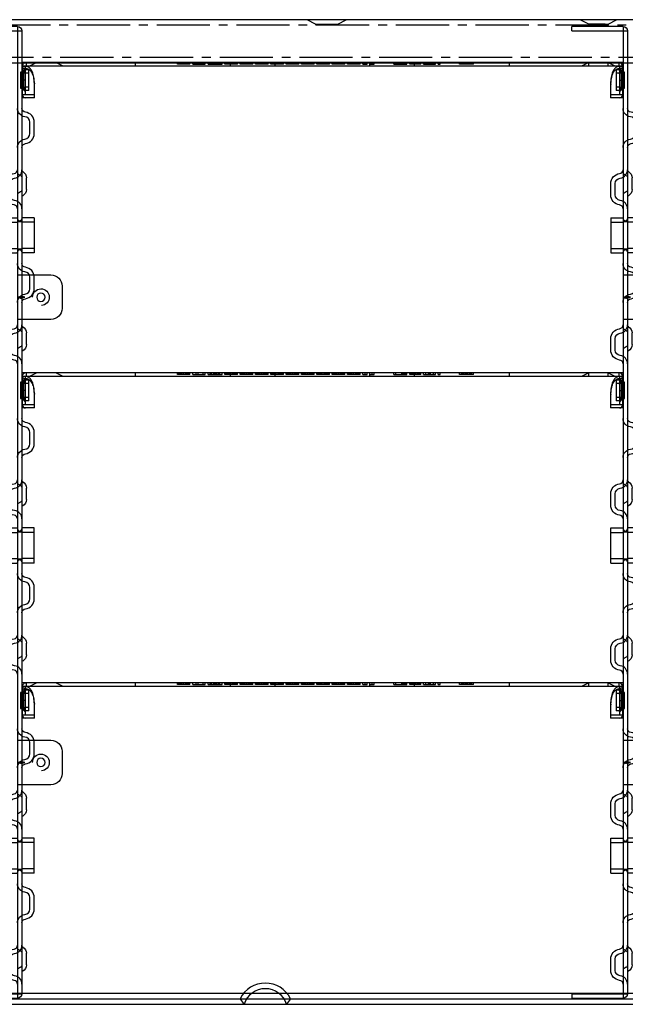
# Model space of a CAD drawing. Units: millimetres. Extents: x 19728 to 20705, y 5622 to 6814.
# Drawn here: x 20214 to 20322, y 5671 to 5848 of the extents above; entities that cross this region are included whole.
import ezdxf

# ---------------------------------------------------------------- set-up
doc = ezdxf.new("R2010")
doc.units = ezdxf.units.MM
doc.linetypes.add('CENTER2', pattern=[28.575, 19.05, -3.175, 3.175, -3.175])
doc.linetypes.add('HIDDEN', pattern=[0.2, 0.1, -0.1])

# ---------------------------------------------------------------- blocks, each defined once
blk = doc.blocks.new('A$C3CD337BD')
at = {"linetype": 'HIDDEN'}
for p, q in [((0.4, 0.25), (0, 0.15)), ((0, 0.15), (0.4, 0.05)), ((0.46, 0.3), (0.84, 0.3)), ((0.84, 0), (0.46, 0))]:
    blk.add_line(p, q, dxfattribs=at)
at = {"linetype": 'Continuous'}
for p, q in [((1.3, 0.15), (0, 0.15)), ((0.9, 0.25), (1.3, 0.15)), ((1.3, 0.15), (0.9, 0.05))]:
    blk.add_line(p, q, dxfattribs=at)
for centre, major_axis, start_param, end_param in [((0.4, 0.12), (0.499, 0.138), 0.997542, 1.504267), ((0.9, 0.12), (0.499, -0.138), 2.701396, 3.208122), ((0.4, 0.18), (0.499, -0.138), -1.504267, -0.997542), ((0.9, 0.18), (0.499, 0.138), 3.075064, 3.581789), ((0.9, 0.12), (0.499, -0.138), 1.637325, 2.144051), ((0.9, 0.18), (0.499, 0.138), -2.144051, -1.637325), ((0.4, 0.12), (0.499, 0.138), -0.066529, 0.440196), ((0.4, 0.18), (0.499, -0.138), -0.440196, 0.066529)]:
    blk.add_ellipse(centre, major_axis=major_axis, ratio=0.241461, start_param=start_param, end_param=end_param)
at = {"linetype": 'HIDDEN'}
for centre, major_axis, start_param, end_param in [((0.4, 0.12), (-0.499, -0.138), -2.144051, -1.637325), ((0.4, 0.18), (-0.499, 0.138), 1.637325, 2.144051), ((0.4, 0.12), (-0.499, -0.138), 3.075064, 3.581789), ((0.4, 0.18), (-0.499, 0.138), 2.701396, 3.208122)]:
    blk.add_ellipse(centre, major_axis=major_axis, ratio=0.241461, start_param=start_param, end_param=end_param, dxfattribs=at)
at = {"linetype": 'Continuous'}
for centre, major_axis, start_param, end_param in [((0.9, 0.12), (-0.499, 0.138), -0.440196, 0.066529), ((0.9, 0.18), (-0.499, -0.138), -0.066529, 0.440196), ((0.9, 0.12), (-0.499, 0.138), -1.504267, -0.997542), ((0.9, 0.18), (-0.499, -0.138), 0.997542, 1.504267)]:
    blk.add_ellipse(centre, major_axis=major_axis, ratio=0.241461, start_param=start_param, end_param=end_param, dxfattribs=at)
blk = doc.blocks.new('A$C07E401F3')
at = {"color": 3}
for p, q in [((17.2, 173.4), (7.2, 173.4)), ((7.2, 173.4), (7.2, 0.8)), ((8, 174.2), (17.2, 174.2)), ((8, 174.2), (8, 0)), ((11.2, 174.6), (14.2, 174.6)), ((11.2, 174.6), (11.2, 174.2)), ((14.2, 174.2), (14.2, 174.6)), ((17.2, 173.4), (17.2, 174.2)), ((7.05, 148.16), (7.2, 148.25)), ((7.45, 147.47), (8, 147.79)), ((7.05, 143.84), (7.2, 143.75)), ((7.45, 144.53), (8, 144.21)), ((5, 139.9), (5, 133.6)), ((5, 139.9), (7.2, 139.9)), ((10.2, 139.9), (8, 139.9)), ((10.2, 139.9), (10.2, 133.6)), ((5, 139.1), (7.2, 139.1)), ((10.2, 139.1), (8, 139.1)), ((5, 134.4), (7.2, 134.4)), ((10.2, 134.4), (8, 134.4)), ((5, 133.6), (7.2, 133.6)), ((10.2, 133.6), (8, 133.6)), ((8, 129.65), (2, 129.65)), ((0, 127.65), (0, 123.65)), ((2, 121.65), (8, 121.65)), ((7.05, 120.36), (7.2, 120.45)), ((7.45, 119.67), (8, 119.99)), ((7.45, 116.73), (8, 116.41)), ((7.05, 116.04), (7.2, 115.95)), ((7.05, 92.56), (7.2, 92.65)), ((7.45, 91.87), (8, 92.19)), ((7.45, 88.93), (8, 88.61)), ((7.05, 88.24), (7.2, 88.15)), ((5, 78), (5, 84.3)), ((5, 84.3), (7.2, 84.3)), ((5, 83.5), (7.2, 83.5)), ((10.2, 84.3), (8, 84.3)), ((10.2, 83.5), (8, 83.5)), ((10.2, 78), (10.2, 84.3)), ((5, 78.8), (7.2, 78.8)), ((5, 78), (7.2, 78)), ((10.2, 78.8), (8, 78.8)), ((10.2, 78), (8, 78)), ((7.05, 64.76), (7.2, 64.85)), ((7.45, 64.07), (8, 64.39)), ((7.05, 60.44), (7.2, 60.35)), ((7.45, 61.13), (8, 60.81)), ((8, 46.25), (2, 46.25)), ((0, 44.25), (0, 40.25)), ((2, 38.25), (8, 38.25)), ((7.05, 36.96), (7.2, 37.05)), ((7.45, 36.27), (8, 36.59)), ((7.05, 32.64), (7.2, 32.55)), ((7.45, 33.33), (8, 33.01)), ((5, 22.4), (5, 28.7)), ((5, 28.7), (7.2, 28.7)), ((10.2, 28.7), (8, 28.7)), ((10.2, 22.4), (10.2, 28.7)), ((5, 27.9), (7.2, 27.9)), ((10.2, 27.9), (8, 27.9)), ((5, 23.2), (7.2, 23.2)), ((10.2, 23.2), (8, 23.2)), ((5, 22.4), (7.2, 22.4)), ((10.2, 22.4), (8, 22.4)), ((7.05, 9.16), (7.2, 9.25)), ((7.45, 8.47), (8, 8.79)), ((7.45, 5.53), (8, 5.21)), ((7.05, 4.84), (7.2, 4.75)), ((17.2, 0.8), (7.2, 0.8)), ((17.2, 0.8), (17.2, 0)), ((17.2, 0), (8, 0))]:
    blk.add_line(p, q, dxfattribs=at)
at = {"color": 3, "linetype": 'Continuous'}
for p, q in [((6.4, 144.96), (6.4, 147.04)), ((6.4, 117.16), (6.4, 119.24)), ((6.4, 89.36), (6.4, 91.44)), ((6.4, 61.56), (6.4, 63.64)), ((6.4, 33.76), (6.4, 35.84)), ((6.4, 5.96), (6.4, 8.04))]:
    blk.add_line(p, q, dxfattribs=at)
at = {"color": 3}
for points in [[(7.2, 152.5, 0.379405), (6.58, 153.19, -0.379405), (5, 154.98), (5, 157.02, -0.379405), (6.58, 158.81, 0.379405), (7.2, 159.5, 0.379405)], [(8, 152.5, 0.379405), (6.68, 153.99, -0.379405), (5.8, 154.98), (5.8, 157.02, -0.379405), (6.68, 158.01, 0.379405), (8, 159.5)], [(7.2, 141.5, -0.379405), (8.52, 142.99, 0.379405), (9.4, 143.98), (9.4, 146.02, 0.379405), (8.52, 147.01, -0.379405), (7.2, 148.5)], [(8, 141.5, -0.379405), (8.62, 142.19, 0.379405), (10.2, 143.98), (10.2, 146.02, 0.379405), (8.62, 147.81, -0.379405), (8, 148.5, -0.379405)], [(7.2, 124.7, 0.379405), (6.58, 125.39, -0.379405), (5, 127.18), (5, 129.22, -0.379405), (6.58, 131.01, 0.379405), (7.2, 131.7, 0.379405)], [(8, 124.7, 0.379405), (6.68, 126.19, -0.379405), (5.8, 127.18), (5.8, 129.22, -0.379405), (6.68, 130.21, 0.379405), (8, 131.7)], [(7.2, 113.7, -0.379405), (8.52, 115.19, 0.379405), (9.4, 116.18), (9.4, 118.22, 0.379405), (8.52, 119.21, -0.379405), (7.2, 120.7)], [(8, 113.7, -0.379405), (8.62, 114.39, 0.379405), (10.2, 116.18), (10.2, 118.22, 0.379405), (8.62, 120.01, -0.379405), (8, 120.7, -0.379405)], [(7.2, 96.9, 0.379405), (6.58, 97.59, -0.379405), (5, 99.38), (5, 101.42, -0.379405), (6.58, 103.21, 0.379405), (7.2, 103.9, 0.379405)], [(8, 96.9, 0.379405), (6.68, 98.39, -0.379405), (5.8, 99.38), (5.8, 101.42, -0.379405), (6.68, 102.41, 0.379405), (8, 103.9)], [(7.2, 85.9, -0.379405), (8.52, 87.39, 0.379405), (9.4, 88.38), (9.4, 90.42, 0.379405), (8.52, 91.41, -0.379405), (7.2, 92.9)], [(8, 85.9, -0.379405), (8.62, 86.59, 0.379405), (10.2, 88.38), (10.2, 90.42, 0.379405), (8.62, 92.21, -0.379405), (8, 92.9, -0.379405)], [(7.2, 69.1, 0.379405), (6.58, 69.79, -0.379405), (5, 71.58), (5, 73.62, -0.379405), (6.58, 75.41, 0.379405), (7.2, 76.1, 0.379405)], [(8, 69.1, 0.379405), (6.68, 70.59, -0.379405), (5.8, 71.58), (5.8, 73.62, -0.379405), (6.68, 74.61, 0.379405), (8, 76.1)], [(7.2, 58.1, -0.379405), (8.52, 59.59, 0.379405), (9.4, 60.58), (9.4, 62.62, 0.379405), (8.52, 63.61, -0.379405), (7.2, 65.1)], [(8, 58.1, -0.379405), (8.62, 58.79, 0.379405), (10.2, 60.58), (10.2, 62.62, 0.379405), (8.62, 64.41, -0.379405), (8, 65.1, -0.379405)], [(7.2, 41.3, 0.379405), (6.58, 41.99, -0.379405), (5, 43.78), (5, 45.82, -0.379405), (6.58, 47.61, 0.379405), (7.2, 48.3, 0.379405)], [(8, 41.3, 0.379405), (6.68, 42.79, -0.379405), (5.8, 43.78), (5.8, 45.82, -0.379405), (6.68, 46.81, 0.379405), (8, 48.3)], [(7.2, 30.3, -0.379405), (8.52, 31.79, 0.379405), (9.4, 32.78), (9.4, 34.82, 0.379405), (8.52, 35.81, -0.379405), (7.2, 37.3)], [(8, 30.3, -0.379405), (8.62, 30.99, 0.379405), (10.2, 32.78), (10.2, 34.82, 0.379405), (8.62, 36.61, -0.379405), (8, 37.3, -0.379405)], [(7.2, 13.5, 0.379405), (6.58, 14.19, -0.379405), (5, 15.98), (5, 18.02, -0.379405), (6.58, 19.81, 0.379405), (7.2, 20.5, 0.379405)], [(8, 13.5, 0.379405), (6.68, 14.99, -0.379405), (5.8, 15.98), (5.8, 18.02, -0.379405), (6.68, 19.01, 0.379405), (8, 20.5)], [(7.2, 2.5, -0.379405), (8.52, 3.99, 0.379405), (9.4, 4.98), (9.4, 7.02, 0.379405), (8.52, 8.01, -0.379405), (7.2, 9.5)], [(8, 2.5, -0.379405), (8.62, 3.19, 0.379405), (10.2, 4.98), (10.2, 7.02, 0.379405), (8.62, 8.81, -0.379405), (8, 9.5, -0.379405)]]:
    blk.add_lwpolyline(points, format="xyb", dxfattribs=at)
for centre in [(3.8, 125.65), (3.8, 42.25)]:
    blk.add_circle(centre, 0.75, dxfattribs=at)
for centre, radius, start, end in [((8, 173.4), 0.8, 90, 180), ((7.7, 147.04), 1.3, 120, 180), ((7.7, 147.04), 0.5, 120, 180), ((7.7, 144.96), 1.3, 180, 240), ((7.7, 144.96), 0.5, 180, 240), ((7.2, 139.9), 0.8, 270, 0), ((8, 139.9), 0.8, 180, 270), ((7.2, 133.6), 0.8, 0, 90), ((8, 133.6), 0.8, 90, 180), ((2, 127.65), 2, 90, 180), ((3.8, 125.65), 1.5, 0, 266.7813), ((2, 123.65), 2, 180, 270), ((7.7, 119.24), 1.3, 120, 180), ((7.7, 119.24), 0.5, 120, 180), ((7.7, 117.16), 1.3, 180, 240), ((7.7, 117.16), 0.5, 180, 240), ((7.7, 91.44), 1.3, 120, 180), ((7.7, 91.44), 0.5, 120, 180), ((7.7, 89.36), 1.3, 180, 240), ((7.7, 89.36), 0.5, 180, 240), ((7.2, 84.3), 0.8, 270, 0), ((8, 84.3), 0.8, 180, 270), ((7.2, 78), 0.8, 0, 90), ((8, 78), 0.8, 90, 180), ((7.7, 63.64), 1.3, 120, 180), ((7.7, 63.64), 0.5, 120, 180), ((7.7, 61.56), 1.3, 180, 240), ((7.7, 61.56), 0.5, 180, 240), ((2, 44.25), 2, 90, 180), ((3.8, 42.25), 1.5, 0, 266.7813), ((2, 40.25), 2, 180, 270), ((7.7, 35.84), 1.3, 120, 180), ((7.7, 35.84), 0.5, 120, 180), ((7.7, 33.76), 1.3, 180, 240), ((7.7, 33.76), 0.5, 180, 240), ((7.2, 28.7), 0.8, 270, 0), ((8, 28.7), 0.8, 180, 270), ((7.2, 22.4), 0.8, 0, 90), ((8, 22.4), 0.8, 90, 180), ((7.7, 8.04), 1.3, 120, 180), ((7.7, 8.04), 0.5, 120, 180), ((7.7, 5.96), 1.3, 180, 240), ((7.7, 5.96), 0.5, 180, 240), ((8, 0.8), 0.8, 180, 270)]:
    blk.add_arc(centre, radius, start, end, dxfattribs=at)
at = {"color": 3, "rotation": 180}
for p in [(8, 125.8), (8, 42.4)]:
    blk.add_blockref('A$C3CD337BD', p, dxfattribs=at)
blk = doc.blocks.new('A$C56172EC2')
for p, q in [((0.3, 5.7), (0.3, 6.3)), ((107.9, 6.3), (0.3, 6.3)), ((0.3, 5.7), (107.9, 5.7)), ((0.3, 5.6), (0.3, 0)), ((0.9, 0.6), (0.9, 5.6)), ((1, 6.3), (1, 5.7)), ((2.9, 6.3), (1.7, 5.7)), ((6.4, 6.3), (7.6, 5.7)), ((20.6, 5.7), (20.6, 6.3)), ((28.1, 6), (28.1, 6.3)), ((30.35, 6), (28.1, 6)), ((28.16, 6), (28.16, 6.3)), ((28.22, 6), (28.22, 6.3)), ((28.35, 6), (28.35, 6.3)), ((28.41, 6), (28.41, 6.3)), ((28.47, 6), (28.47, 6.3)), ((28.54, 6), (28.54, 6.3)), ((28.72, 6), (28.72, 6.3)), ((28.85, 6), (28.85, 6.3)), ((28.91, 6), (28.91, 6.3)), ((29.22, 6), (29.22, 6.3)), ((29.54, 6), (29.54, 6.3)), ((29.6, 6), (29.6, 6.3)), ((29.72, 6), (29.72, 6.3)), ((29.91, 6), (29.91, 6.3)), ((29.97, 6), (29.97, 6.3)), ((30.04, 6), (30.04, 6.3)), ((30.1, 6), (30.1, 6.3)), ((30.22, 6), (30.22, 6.3)), ((30.29, 6), (30.29, 6.3)), ((30.35, 6), (30.35, 6.3)), ((30.85, 6), (30.85, 6.3)), ((30.85, 6), (33.1, 6)), ((31.47, 6), (31.47, 6.3)), ((31.85, 6), (31.85, 6.3)), ((32.72, 6), (32.72, 6.3)), ((33.1, 6), (33.1, 6.3)), ((33.6, 6), (33.6, 6.3)), ((33.6, 6), (36.1, 6)), ((33.97, 6), (33.97, 6.3)), ((34.22, 6), (34.22, 6.3)), ((34.29, 6), (34.29, 6.3)), ((34.6, 6), (34.6, 6.3)), ((34.85, 6), (34.85, 6.3)), ((35.1, 6), (35.1, 6.3)), ((35.41, 6), (35.41, 6.3)), ((35.47, 6), (35.47, 6.3)), ((35.72, 6), (35.72, 6.3)), ((36.1, 6), (36.1, 6.3)), ((36.6, 6), (36.6, 6.3)), ((38.85, 6), (36.6, 6)), ((36.66, 6), (36.66, 6.3)), ((36.72, 6), (36.72, 6.3)), ((36.85, 6), (36.85, 6.3)), ((36.91, 6), (36.91, 6.3)), ((36.97, 6), (36.97, 6.3)), ((37.04, 6), (37.04, 6.3)), ((37.22, 6), (37.22, 6.3)), ((37.35, 6), (37.35, 6.3)), ((37.41, 6), (37.41, 6.3)), ((37.6, 5.7), (37.6, 6.3)), ((37.72, 6), (37.72, 6.3)), ((38.04, 6), (38.04, 6.3)), ((38.1, 6), (38.1, 6.3)), ((38.22, 6), (38.22, 6.3)), ((38.41, 6), (38.41, 6.3)), ((38.47, 6), (38.47, 6.3)), ((38.54, 6), (38.54, 6.3)), ((38.6, 6), (38.6, 6.3)), ((38.72, 6), (38.72, 6.3)), ((38.79, 6), (38.79, 6.3)), ((38.85, 6), (38.85, 6.3)), ((39.35, 6), (39.35, 6.3)), ((41.6, 6), (39.35, 6)), ((39.41, 6), (39.41, 6.3)), ((39.47, 6), (39.47, 6.3)), ((39.6, 6), (39.6, 6.3)), ((39.66, 6), (39.66, 6.3)), ((39.72, 6), (39.72, 6.3)), ((39.79, 6), (39.79, 6.3)), ((39.97, 6), (39.97, 6.3)), ((40.1, 6), (40.1, 6.3)), ((40.16, 6), (40.16, 6.3)), ((40.47, 6), (40.47, 6.3)), ((40.79, 6), (40.79, 6.3)), ((40.85, 6), (40.85, 6.3)), ((40.97, 6), (40.97, 6.3)), ((41.16, 6), (41.16, 6.3)), ((41.22, 6), (41.22, 6.3)), ((41.29, 6), (41.29, 6.3)), ((41.35, 6), (41.35, 6.3)), ((41.47, 6), (41.47, 6.3)), ((41.54, 6), (41.54, 6.3)), ((41.6, 6), (41.6, 6.3)), ((42.1, 6), (42.1, 6.3)), ((44.35, 6), (42.1, 6)), ((42.16, 6), (42.16, 6.3)), ((42.22, 6), (42.22, 6.3)), ((42.35, 6), (42.35, 6.3)), ((42.41, 6), (42.41, 6.3)), ((42.47, 6), (42.47, 6.3)), ((42.54, 6), (42.54, 6.3)), ((42.72, 6), (42.72, 6.3)), ((42.85, 6), (42.85, 6.3)), ((42.91, 6), (42.91, 6.3)), ((43.22, 6), (43.22, 6.3)), ((43.54, 6), (43.54, 6.3)), ((43.6, 6), (43.6, 6.3)), ((43.72, 6), (43.72, 6.3)), ((43.91, 6), (43.91, 6.3)), ((43.97, 6), (43.97, 6.3)), ((44.04, 6), (44.04, 6.3)), ((44.1, 6), (44.1, 6.3)), ((44.22, 6), (44.22, 6.3)), ((44.29, 6), (44.29, 6.3)), ((44.35, 6), (44.35, 6.3)), ((44.85, 6), (44.85, 6.3)), ((47.1, 6), (44.85, 6)), ((44.91, 6), (44.91, 6.3)), ((44.97, 6), (44.97, 6.3)), ((45.1, 6), (45.1, 6.3)), ((45.16, 6), (45.16, 6.3)), ((45.22, 6), (45.22, 6.3)), ((45.29, 6), (45.29, 6.3)), ((45.47, 6), (45.47, 6.3)), ((45.6, 5.7), (45.6, 6.3)), ((45.66, 6), (45.66, 6.3)), ((45.97, 6), (45.97, 6.3)), ((46.29, 6), (46.29, 6.3)), ((46.35, 6), (46.35, 6.3)), ((46.47, 6), (46.47, 6.3)), ((46.66, 6), (46.66, 6.3)), ((46.72, 6), (46.72, 6.3)), ((46.79, 6), (46.79, 6.3)), ((46.85, 6), (46.85, 6.3)), ((46.97, 6), (46.97, 6.3)), ((47.04, 6), (47.04, 6.3)), ((47.1, 6), (47.1, 6.3)), ((47.6, 6), (47.6, 6.3)), ((49.85, 6), (47.6, 6)), ((47.66, 6), (47.66, 6.3)), ((47.72, 6), (47.72, 6.3)), ((47.85, 6), (47.85, 6.3)), ((47.91, 6), (47.91, 6.3)), ((47.97, 6), (47.97, 6.3)), ((48.04, 6), (48.04, 6.3)), ((48.22, 6), (48.22, 6.3)), ((48.35, 6), (48.35, 6.3)), ((48.41, 6), (48.41, 6.3)), ((48.72, 6), (48.72, 6.3)), ((49.04, 6), (49.04, 6.3)), ((49.1, 6), (49.1, 6.3)), ((49.22, 6), (49.22, 6.3)), ((49.41, 6), (49.41, 6.3)), ((49.47, 6), (49.47, 6.3)), ((49.54, 6), (49.54, 6.3)), ((49.6, 6), (49.6, 6.3)), ((49.72, 6), (49.72, 6.3)), ((49.79, 6), (49.79, 6.3)), ((49.85, 6), (49.85, 6.3)), ((50.35, 6), (50.35, 6.3)), ((52.6, 6), (50.35, 6)), ((50.41, 6), (50.41, 6.3)), ((50.47, 6), (50.47, 6.3)), ((50.6, 6), (50.6, 6.3)), ((50.66, 6), (50.66, 6.3)), ((50.72, 6), (50.72, 6.3)), ((50.79, 6), (50.79, 6.3)), ((50.97, 6), (50.97, 6.3)), ((51.1, 6), (51.1, 6.3)), ((51.16, 6), (51.16, 6.3)), ((51.47, 6), (51.47, 6.3)), ((51.79, 6), (51.79, 6.3)), ((51.85, 6), (51.85, 6.3)), ((51.97, 6), (51.97, 6.3)), ((52.16, 6), (52.16, 6.3)), ((52.22, 6), (52.22, 6.3)), ((52.29, 6), (52.29, 6.3)), ((52.35, 6), (52.35, 6.3)), ((52.47, 6), (52.47, 6.3)), ((52.54, 6), (52.54, 6.3)), ((52.6, 6), (52.6, 6.3)), ((53.1, 6), (53.1, 6.3)), ((55.35, 6), (53.1, 6)), ((53.16, 6), (53.16, 6.3)), ((53.22, 6), (53.22, 6.3)), ((53.35, 6), (53.35, 6.3)), ((53.41, 6), (53.41, 6.3)), ((53.47, 6), (53.47, 6.3)), ((53.54, 6), (53.54, 6.3)), ((53.72, 6), (53.72, 6.3)), ((53.85, 6), (53.85, 6.3)), ((53.91, 6), (53.91, 6.3)), ((54.22, 6), (54.22, 6.3)), ((54.54, 6), (54.54, 6.3)), ((54.6, 6), (54.6, 6.3)), ((54.72, 6), (54.72, 6.3)), ((54.91, 6), (54.91, 6.3)), ((54.97, 6), (54.97, 6.3)), ((55.04, 6), (55.04, 6.3)), ((55.1, 6), (55.1, 6.3)), ((55.22, 6), (55.22, 6.3)), ((55.29, 6), (55.29, 6.3)), ((55.35, 6), (55.35, 6.3)), ((55.85, 6), (55.85, 6.3)), ((58.1, 6), (55.85, 6)), ((55.91, 6), (55.91, 6.3)), ((55.97, 6), (55.97, 6.3)), ((56.1, 6), (56.1, 6.3)), ((56.16, 6), (56.16, 6.3)), ((56.22, 6), (56.22, 6.3)), ((56.29, 6), (56.29, 6.3)), ((56.47, 6), (56.47, 6.3)), ((56.6, 6), (56.6, 6.3)), ((56.66, 6), (56.66, 6.3)), ((56.97, 6), (56.97, 6.3)), ((57.29, 6), (57.29, 6.3)), ((57.35, 6), (57.35, 6.3)), ((57.47, 6), (57.47, 6.3)), ((57.66, 6), (57.66, 6.3)), ((57.72, 6), (57.72, 6.3)), ((57.79, 6), (57.79, 6.3)), ((57.85, 6), (57.85, 6.3)), ((57.97, 6), (57.97, 6.3)), ((58.04, 6), (58.04, 6.3)), ((58.1, 6), (58.1, 6.3)), ((58.6, 6), (58.6, 6.3)), ((60.85, 6), (58.6, 6)), ((58.66, 6), (58.66, 6.3)), ((58.72, 6), (58.72, 6.3)), ((58.85, 6), (58.85, 6.3)), ((58.91, 6), (58.91, 6.3)), ((58.97, 6), (58.97, 6.3)), ((59.04, 6), (59.04, 6.3)), ((59.22, 6), (59.22, 6.3)), ((59.35, 6), (59.35, 6.3)), ((59.41, 6), (59.41, 6.3)), ((59.72, 6), (59.72, 6.3)), ((60.04, 6), (60.04, 6.3)), ((60.1, 6), (60.1, 6.3)), ((60.22, 6), (60.22, 6.3)), ((60.41, 6), (60.41, 6.3)), ((60.47, 6), (60.47, 6.3)), ((60.54, 6), (60.54, 6.3)), ((60.6, 6), (60.6, 6.3)), ((60.72, 6), (60.72, 6.3)), ((60.79, 6), (60.79, 6.3)), ((60.85, 6), (60.85, 6.3)), ((61.35, 6), (61.35, 6.3)), ((61.35, 6), (62.1, 6)), ((61.72, 6), (61.72, 6.3)), ((62.1, 6), (62.1, 6.3)), ((62.6, 5.7), (62.6, 6.3)), ((62.6, 6), (63.35, 6)), ((62.97, 6), (62.97, 6.3)), ((63.35, 6), (63.35, 6.3)), ((66.85, 6), (66.85, 6.3)), ((66.85, 6), (69.22, 6)), ((67.22, 6), (67.22, 6.3)), ((68.29, 6), (68.29, 6.3)), ((68.35, 6), (68.35, 6.3)), ((68.41, 6), (68.41, 6.3)), ((68.6, 6), (68.6, 6.3)), ((68.66, 6), (68.66, 6.3)), ((68.72, 6), (68.72, 6.3)), ((68.79, 6), (68.79, 6.3)), ((68.91, 6), (68.91, 6.3)), ((69.1, 6), (69.1, 6.3)), ((69.16, 6), (69.16, 6.3)), ((69.22, 6), (69.22, 6.3)), ((69.72, 6), (69.72, 6.3)), ((71.72, 6), (69.72, 6)), ((69.79, 6), (69.79, 6.3)), ((69.91, 6), (69.91, 6.3)), ((70.04, 6), (70.04, 6.3)), ((70.1, 6), (70.1, 6.3)), ((70.16, 6), (70.16, 6.3)), ((70.22, 6), (70.22, 6.3)), ((70.35, 6), (70.35, 6.3)), ((70.41, 6), (70.41, 6.3)), ((70.47, 6), (70.47, 6.3)), ((70.6, 5.7), (70.6, 6.3)), ((70.72, 6), (70.72, 6.3)), ((70.79, 6), (70.79, 6.3)), ((71.1, 6), (71.1, 6.3)), ((71.16, 6), (71.16, 6.3)), ((71.22, 6), (71.22, 6.3)), ((71.29, 6), (71.29, 6.3)), ((71.35, 6), (71.35, 6.3)), ((71.41, 6), (71.41, 6.3)), ((71.47, 6), (71.47, 6.3)), ((71.66, 6), (71.66, 6.3)), ((71.72, 6), (71.72, 6.3)), ((72.22, 6), (72.22, 6.3)), ((72.22, 6), (74.35, 6)), ((72.6, 6), (72.6, 6.3)), ((73.1, 6), (73.1, 6.3)), ((73.29, 6), (73.29, 6.3)), ((73.47, 6), (73.47, 6.3)), ((73.97, 6), (73.97, 6.3)), ((74.35, 6), (74.35, 6.3)), ((74.85, 6), (74.85, 6.3)), ((74.85, 6), (75.16, 6)), ((75.16, 6), (75.16, 6.3)), ((78.66, 6), (78.66, 6.3)), ((81.16, 6), (78.66, 6)), ((79.04, 6), (79.04, 6.3)), ((79.29, 6), (79.29, 6.3)), ((79.35, 6), (79.35, 6.3)), ((79.66, 6), (79.66, 6.3)), ((79.91, 6), (79.91, 6.3)), ((80.16, 6), (80.16, 6.3)), ((80.47, 6), (80.47, 6.3)), ((80.54, 6), (80.54, 6.3)), ((80.79, 6), (80.79, 6.3)), ((81.16, 6), (81.16, 6.3)), ((87.6, 5.7), (87.6, 6.3)), ((101.8, 6.3), (100.6, 5.7)), ((101.8, 5.7), (101.8, 6.3)), ((105.3, 6.3), (106.5, 5.7)), ((105.3, 5.7), (105.3, 6.3)), ((107.2, 6.3), (107.2, 5.7)), ((107.3, 5.6), (107.3, 0.6)), ((107.9, 6.3), (107.9, 5.7)), ((107.9, 0), (107.9, 5.6)), ((0, 4.6), (0, 1.7)), ((0.3, 4.6), (0, 4.6)), ((0.3, 4.9), (0.9, 4.9)), ((0.3, 4.75), (0.4, 4.75)), ((0.4, 4.75), (0.9, 5.25)), ((0.4, 4.75), (0.4, 1.55)), ((0.6, 1.7), (0.6, 4.6)), ((0.9, 4.6), (0.6, 4.6)), ((1.5, 5), (0.9, 5)), ((1.5, 4.4), (0.9, 4.4)), ((1.5, 1.3), (1.5, 5)), ((107.2, 5), (106.7, 5)), ((106.7, 5), (106.7, 1.3)), ((107.2, 4.4), (106.7, 4.4)), ((107.8, 4.75), (107.3, 5.25)), ((107.3, 4.9), (107.9, 4.9)), ((107.6, 4.6), (107.3, 4.6)), ((107.6, 4.6), (107.6, 1.7)), ((107.8, 4.75), (107.9, 4.75)), ((107.8, 4.75), (107.8, 1.55)), ((108.2, 4.6), (107.9, 4.6)), ((108.2, 1.7), (108.2, 4.6)), ((0.3, 3.15), (0, 3.15)), ((0.9, 3.15), (0.6, 3.15)), ((1.5, 1.9), (0.9, 1.9)), ((2.5, 0), (2.5, 1.89)), ((105.7, 1.89), (105.7, 0)), ((107.2, 1.9), (106.7, 1.9)), ((107.3, 3.15), (107.6, 3.15)), ((107.9, 3.15), (108.2, 3.15)), ((0, 1.7), (0.3, 1.7)), ((0.3, 1.55), (0.4, 1.55)), ((0.9, 1.4), (0.3, 1.4)), ((0.3, 0.6), (2.5, 0.6)), ((2.5, 0), (0.3, 0)), ((0.4, 1.55), (0.9, 1.05)), ((0.6, 1.7), (0.9, 1.7)), ((1.5, 1.3), (0.9, 1.3)), ((105.7, 0.6), (107.9, 0.6)), ((107.9, 0), (105.7, 0)), ((107.2, 1.3), (106.7, 1.3)), ((107.3, 1.7), (107.6, 1.7)), ((107.8, 1.55), (107.3, 1.05)), ((107.9, 1.4), (107.3, 1.4)), ((107.8, 1.55), (107.9, 1.55)), ((107.9, 1.7), (108.2, 1.7))]:
    blk.add_line(p, q)
for centre, radius, start, end in [((1, 5.6), 0.7, 89.9996, 180), ((0.8, 4.18), 1.47, 85.9941, 90.0285), ((1, 5.6), 0.1, 90, 180), ((0.81, 4.28), 1.36, 82.1001, 85.9856), ((0.85, 4.47), 1.17, 60.9872, 71.133), ((107.35, 4.47), 1.17, 108.7521, 118.8507), ((107.39, 4.3), 1.34, 94.1707, 99.0192), ((107.2, 5.6), 0.7, 0, 89.9996), ((107.2, 5.6), 0.1, 0, 90), ((107.4, 4.18), 1.47, 89.9693, 94.1702), ((0.9, 5), 0.6, 180, 270), ((107.2, 5.1), 0.7, 270, 0), ((107.2, 5.1), 0.1, 270, 0), ((0.9, 1.3), 0.6, 90, 180), ((-9.61, 1.64), 12.11, 1.4856, 4.0211), ((-12.42, 1.88), 14.92, 0.531, 1.5698), ((-12.61, 1.54), 15.11, 1.0346, 1.5569), ((-11.52, 1.9), 14.02, 359.9937, 0.5183), ((-12.01, 1.55), 14.51, 0.0051, 1.0463), ((120.8, 1.88), 15.1, 178.4426, 179.7507), ((120.33, 1.89), 14.63, 179.7887, 180.0012), ((120.16, 1.56), 14.46, 178.4375, 178.657), ((120.05, 1.55), 14.35, 178.6254, 180.0069), ((118.34, 1.61), 12.64, 176.0428, 178.4615), ((107.2, 1.2), 0.7, 0, 90), ((0.9, 0.6), 0.6, 180, 270), ((107.2, 1.2), 0.1, 0, 90), ((107.3, 0.6), 0.6, 270, 0)]:
    blk.add_arc(centre, radius, start, end)
for points in [[(0.34, 5.39), (0.31, 5.34), (0.3, 5.29), (0.3, 5.23)], [(0.45, 5.52), (0.4, 5.49), (0.36, 5.44), (0.34, 5.39)], [(0.61, 5.61), (0.55, 5.59), (0.49, 5.56), (0.45, 5.52)], [(0.8, 5.64), (0.73, 5.64), (0.67, 5.63), (0.61, 5.61)], [(0.61, 5.27), (0.67, 5.29), (0.73, 5.3), (0.8, 5.3)], [(1.22, 5.58), (1.15, 5.6), (1.07, 5.62), (0.99, 5.63)], [(107.18, 5.63), (107.11, 5.62), (107.04, 5.6), (106.98, 5.58)], [(107.59, 5.61), (107.53, 5.63), (107.47, 5.64), (107.4, 5.64)], [(107.4, 5.3), (107.47, 5.3), (107.53, 5.29), (107.59, 5.27)], [(107.75, 5.52), (107.71, 5.56), (107.65, 5.59), (107.59, 5.61)], [(0.45, 5.18), (0.49, 5.22), (0.55, 5.25), (0.61, 5.27)], [(107.86, 5.05), (107.89, 5), (107.9, 4.94), (107.9, 4.89)]]:
    blk.add_open_spline(points, degree=3)
for points, knots in [([(0.8, 5.3), (1.03, 5.3), (1.51, 5.18), (2.04, 4.55), (2.35, 3.62), (2.44, 2.9), (2.47, 2.48)], [0, 0, 0, 0, 0.188981, 0.390833, 0.653324, 1, 1, 1, 1]), ([(2.49, 2.29), (2.48, 2.69), (2.44, 3.41), (2.24, 4.36), (1.92, 5.07), (1.59, 5.4), (1.41, 5.49)], [0, 0, 0, 0, 0.341019, 0.61352, 0.826806, 1, 1, 1, 1]), ([(106.79, 5.49), (106.61, 5.4), (106.28, 5.07), (105.96, 4.36), (105.76, 3.41), (105.72, 2.69), (105.71, 2.29)], [0, 0, 0, 0, 0.173154, 0.386362, 0.658861, 1, 1, 1, 1]), ([(105.73, 2.48), (105.76, 2.9), (105.85, 3.62), (106.16, 4.55), (106.69, 5.18), (107.17, 5.3), (107.4, 5.3)], [0, 0, 0, 0, 0.346726, 0.609234, 0.811065, 1, 1, 1, 1]), ([(107.9, 5.23), (107.9, 5.32), (107.85, 5.43), (107.78, 5.51), (107.75, 5.52)], [0, 0, 0, 0, 0.734361, 1, 1, 1, 1]), ([(0.3, 4.89), (0.3, 4.97), (0.34, 5.08), (0.42, 5.16), (0.45, 5.18)], [0, 0, 0, 0, 0.734361, 1, 1, 1, 1]), ([(107.59, 5.27), (107.62, 5.26), (107.73, 5.21), (107.82, 5.13), (107.86, 5.05)], [0, 0, 0, 0, 0.266142, 1, 1, 1, 1])]:
    blk.add_open_spline(points, degree=3, knots=knots)
blk = doc.blocks.new('A$C12D35712')
at = {"color": 5}
for p, q in [((439.6, 11.5), (0, 11.5)), ((272.8, 10.7), (271.3, 11.5)), ((272.8, 10.7), (272.8, 10.5)), ((272.8, 10.7), (276.8, 10.7)), ((276.8, 10.7), (278.3, 11.5)), ((276.8, 10.7), (276.8, 10.5)), ((320.3, 11.5), (321.8, 10.7)), ((321.8, 10.7), (321.8, 10.5)), ((321.8, 10.7), (325.2, 10.7)), ((325.2, 10.7), (326.7, 11.5)), ((325.2, 10.7), (325.2, 10.5)), ((438.6, 3.7), (1, 3.7))]:
    blk.add_line(p, q, dxfattribs=at)
at = {"color": 5, "linetype": 'CENTER2', "ltscale": 0.5}
for p, q in [((439.6, 10.5), (0, 10.5)), ((436.6, 4.7), (3, 4.7))]:
    blk.add_line(p, q, dxfattribs=at)

msp = doc.modelspace()

# ---------------------------------------------------------------- linework, layer by layer
for p, q in [((19998.25, 5673.26), (20429.45, 5673.26)), ((19995.25, 5672.26), (20432.45, 5672.26)), ((19996.25, 5671.26), (20431.45, 5671.26)), ((20253.36, 5672.26), (20254.03, 5671.26)), ((20262.34, 5672.26), (20261.66, 5671.26))]:
    msp.add_line(p, q)
for radius, start, end in [(5, 26.1002, 153.8998), (4, 17.4532, 162.5468)]:
    msp.add_arc((20257.85, 5670.06), radius, start, end)

# ---------------------------------------------------------------- block references
for name, p in [('A$C12D35712', (19994.05, 5836.26)), ('A$C56172EC2', (20214, 5833.76)), ('A$C56172EC2', (20214, 5778.16)), ('A$C56172EC2', (20214, 5722.56))]:
    msp.add_blockref(name, p)
at = {"xscale": -1}
for p in [(20221.45, 5672.36), (20329.95, 5672.36)]:
    msp.add_blockref('A$C07E401F3', p, dxfattribs=at)

doc.saveas('drawing.dxf')
